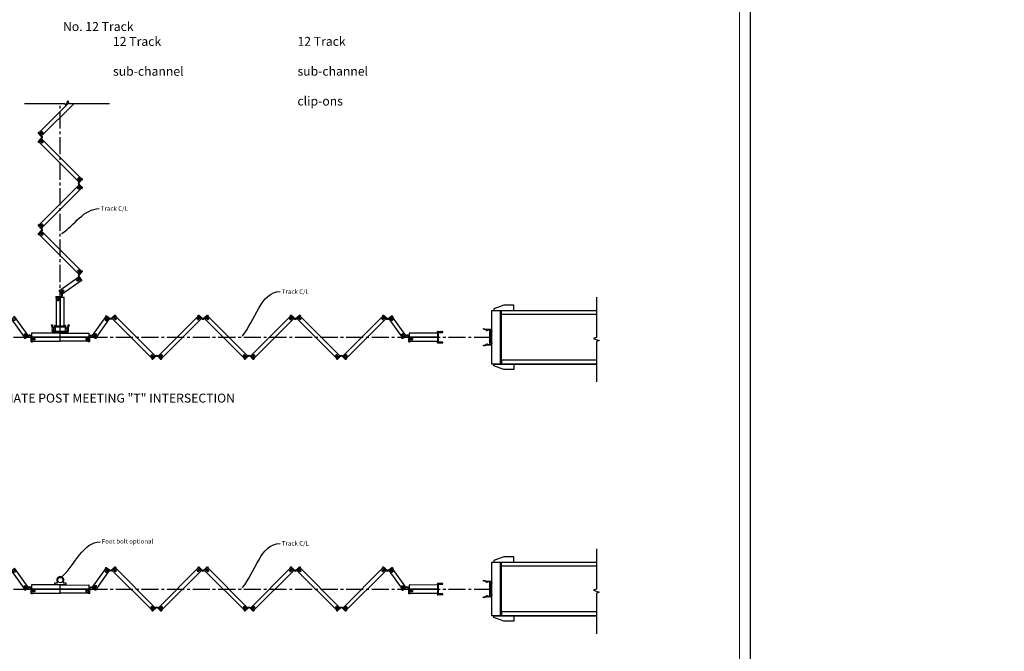
# Model space of a CAD drawing. Units: millimetres. Extents: x 4082 to 14591, y 371 to 5298.
# Drawn here: x 5715 to 7914, y 2972 to 4383 of the extents above; entities that cross this region are included whole.
import ezdxf
from ezdxf import colors
from ezdxf.entities.mleader import LeaderData, LeaderLine
from ezdxf.math import Vec2, Vec3

# ---------------------------------------------------------------- set-up
doc = ezdxf.new("R2010")
doc.units = ezdxf.units.MM
doc.header["$LTSCALE"] = 2
doc.linetypes.add('CENTER2', pattern=[28.575, 19.05, -3.175, 3.175, -3.175])
doc.layers.get('0').update_dxf_attribs({"lineweight": 25})
doc.layers.add('Sketch Geometry', color=7, linetype='Continuous', lineweight=5)
doc.layers.add('TSD-ALUMINIUM', color=7, linetype='Continuous', lineweight=25)
doc.layers.add('TSD-FABRIC', color=3, linetype='Continuous')
doc.layers.add('TSD-WALL', color=3, linetype='Continuous', lineweight=25, true_color=0x00ff00)
doc.styles.get("Standard").update_dxf_attribs({"font": 'arial.ttf'})

# ---------------------------------------------------------------- blocks, each defined once
blk = doc.blocks.new('corner flexi hinge')
at = {"color": 115}
for p, q in [((4120.6, 1898.5), (4118.5, 1896.3)), ((4118.5, 1896.3), (4119.3, 1895.6)), ((4119.1, 1889.9), (4121.2, 1893.6)), ((4120.6, 1896.9), (4119.3, 1895.6)), ((4120.6, 1898.5), (4120.7, 1898.4)), ((4120.6, 1896.9), (4123.4, 1894.2)), ((4121.2, 1893.6), (4122, 1892.8)), ((4121.3, 1897.8), (4121.4, 1897.7)), ((4122, 1897.1), (4122.1, 1897)), ((4122, 1892.8), (4123.4, 1894.2)), ((4122.7, 1896.4), (4122.8, 1896.3)), ((4122.9, 1891.9), (4124.2, 1893.3)), ((4122.9, 1891.9), (4123.7, 1891.1)), ((4123.4, 1895.7), (4123.5, 1895.6)), ((4124.1, 1895), (4124.2, 1894.9)), ((4124.2, 1893.3), (4127, 1890.5)), ((4124.8, 1894.3), (4124.9, 1894.2)), ((4125.5, 1893.6), (4125.6, 1893.5)), ((4126.2, 1892.9), (4126.3, 1892.7)), ((4126.9, 1892.1), (4127, 1892)), ((4133.3, 1891.3), (4133.4, 1891.4)), ((4136.8, 1893.3), (4134, 1890.5)), ((4134, 1892), (4134.1, 1892.1)), ((4134.7, 1892.7), (4134.8, 1892.9)), ((4135.4, 1893.5), (4135.5, 1893.6)), ((4136.1, 1894.2), (4136.2, 1894.3)), ((4136.8, 1894.9), (4136.9, 1895)), ((4138.1, 1891.9), (4136.8, 1893.3)), ((4138.1, 1891.9), (4137.3, 1891.1)), ((4137.5, 1895.6), (4137.6, 1895.7)), ((4137.7, 1894.2), (4140.4, 1896.9)), ((4139, 1892.8), (4137.7, 1894.2)), ((4138.2, 1896.3), (4138.3, 1896.4)), ((4138.9, 1897), (4139.1, 1897.1)), ((4139.8, 1893.6), (4139, 1892.8)), ((4139.7, 1897.7), (4139.8, 1897.8)), ((4142, 1889.9), (4139.8, 1893.6)), ((4140.4, 1898.4), (4140.4, 1898.5)), ((4140.4, 1898.5), (4142.5, 1896.3)), ((4140.4, 1896.9), (4141.8, 1895.6)), ((4141.8, 1895.6), (4142.5, 1896.3)), ((4118.7, 1888.6), (4118.4, 1891.1)), ((4118.4, 1891.1), (4118.9, 1891.1)), ((4118.7, 1888.6), (4121.2, 1888.4)), ((4119.1, 1889.9), (4118.9, 1891.1)), ((4119.9, 1889), (4123.7, 1891.1)), ((4119.9, 1889), (4121.2, 1888.9)), ((4121.2, 1888.4), (4121.2, 1888.9)), ((4141.1, 1889), (4137.3, 1891.1)), ((4141.1, 1889), (4139.8, 1888.9)), ((4139.9, 1888.4), (4139.8, 1888.9)), ((4142.4, 1888.6), (4139.9, 1888.4)), ((4142, 1889.9), (4142.1, 1891.1)), ((4142.6, 1891.1), (4142.1, 1891.1)), ((4142.4, 1888.6), (4142.6, 1891.1))]:
    blk.add_line(p, q, dxfattribs=at)
for centre, radius, start, end in [((4121, 1898.1), 0.424, 135, 315), ((4121.7, 1897.4), 0.424, 135, 315), ((4122.4, 1896.7), 0.424, 135, 315), ((4123.1, 1896), 0.424, 135, 315), ((4123.8, 1895.3), 0.424, 135, 315), ((4124.5, 1894.6), 0.424, 135, 315), ((4125.2, 1893.9), 0.424, 135, 315), ((4125.9, 1893.2), 0.424, 135, 315), ((4126.6, 1892.4), 0.424, 135, 315), ((4127.3, 1891.7), 0.425, 135.0399, 311.4768), ((4130.5, 1894.3), 4.04, 224.5317, 227.3082), ((4128.1, 1891), 0.424, 140.3168, 326.3338), ((4132.9, 1891), 0.424, 209.6175, 44.411), ((4133.7, 1891.7), 0.424, 225, 45), ((4134.4, 1892.4), 0.424, 225, 45), ((4135.1, 1893.2), 0.424, 225, 45), ((4135.8, 1893.9), 0.424, 225, 45), ((4136.5, 1894.6), 0.424, 225, 45), ((4137.2, 1895.3), 0.424, 225, 45), ((4137.9, 1896), 0.424, 225, 45), ((4138.6, 1896.7), 0.424, 225, 45), ((4139.4, 1897.4), 0.424, 225, 45), ((4140.1, 1898.1), 0.424, 225, 45), ((4130.5, 1894.1), 5, 225, 315), ((4130.5, 1894.3), 4.04, 239.3423, 242.1088), ((4129, 1890.5), 0.424, 152.3476, 343.8596), ((4130.5, 1894.3), 4.04, 254.0985, 256.8542), ((4130, 1890.2), 0.424, 167.5979, 358.1103), ((4130.5, 1894.3), 4.04, 268.854, 271.6057), ((4131, 1890.2), 0.424, 180.2258, 14.9368), ((4130.5, 1894.3), 4.04, 283.5569, 286.307), ((4132, 1890.5), 0.424, 196.1941, 28.4021), ((4130.5, 1894.3), 4.04, 298.2892, 301.0392)]:
    blk.add_arc(centre, radius, start, end, dxfattribs=at)
for p in [(4121.3, 1897.8), (4122, 1897), (4122.7, 1896.3), (4123.4, 1895.6), (4124.1, 1894.9), (4124.9, 1894.2), (4125.6, 1893.5), (4126.3, 1892.8), (4127, 1892.1), (4127.7, 1891.4), (4133.3, 1891.4), (4134, 1892.1), (4134.8, 1892.8), (4135.5, 1893.5), (4136.2, 1894.2), (4136.9, 1894.9), (4137.6, 1895.6), (4138.3, 1896.3), (4139, 1897), (4139.7, 1897.8), (4128.3, 1890.9), (4128.3, 1890.9), (4129.2, 1890.5), (4129.2, 1890.5), (4130.1, 1890.2), (4130.1, 1890.2), (4131, 1890.2), (4131, 1890.2), (4131.9, 1890.5), (4131.9, 1890.5), (4132.7, 1890.9), (4132.7, 1890.9)]:
    blk.add_point(p, dxfattribs=at)
blk = doc.blocks.new('ertyq4r56')
at = {"color": 115}
for p, q in [((6126.3, 1647.6), (6124.2, 1645.5)), ((6124.2, 1645.5), (6125, 1644.7)), ((6124.2, 1640.2), (6124.7, 1640.3)), ((6124.4, 1637.8), (6124.2, 1640.2)), ((6124.4, 1637.8), (6126.9, 1637.5)), ((6124.8, 1639), (6124.7, 1640.3)), ((6124.8, 1639), (6126.9, 1642.8)), ((6126.3, 1646.1), (6125, 1644.7)), ((6125.7, 1638.1), (6129.4, 1640.3)), ((6125.7, 1638.1), (6126.9, 1638)), ((6126.3, 1647.6), (6126.4, 1647.6)), ((6126.3, 1646.1), (6129.1, 1643.3)), ((6126.9, 1642.8), (6127.7, 1642)), ((6126.9, 1637.5), (6126.9, 1638)), ((6127, 1647), (6127.1, 1646.9)), ((6127.7, 1646.3), (6127.8, 1646.2)), ((6127.7, 1642), (6129.1, 1643.3)), ((6128.4, 1645.6), (6128.5, 1645.4)), ((6128.6, 1641.1), (6130, 1642.4)), ((6128.6, 1641.1), (6129.4, 1640.3)), ((6129.1, 1644.8), (6129.2, 1644.7)), ((6129.8, 1644.1), (6129.9, 1644)), ((6130, 1642.4), (6132.7, 1639.7)), ((6130.5, 1643.4), (6130.6, 1643.3)), ((6131.2, 1642.7), (6131.3, 1642.6)), ((6131.9, 1642), (6132, 1641.9)), ((6132.6, 1641.3), (6132.7, 1641.2)), ((6138.5, 1640.1), (6138.6, 1640.2)), ((6142.3, 1641.4), (6139.1, 1639.2)), ((6139.3, 1640.7), (6139.5, 1640.7)), ((6140.1, 1641.2), (6140.3, 1641.3)), ((6141, 1641.8), (6141.1, 1641.9)), ((6141.8, 1642.4), (6141.9, 1642.5)), ((6143.4, 1639.9), (6142.3, 1641.4)), ((6143.4, 1639.9), (6142.5, 1639.2)), ((6145.8, 1636.5), (6142.5, 1639.2)), ((6142.6, 1643), (6142.7, 1643.1)), ((6143.3, 1642.2), (6146.5, 1644.4)), ((6144.4, 1640.6), (6143.3, 1642.2)), ((6143.4, 1643.6), (6143.5, 1643.7)), ((6144.2, 1644.2), (6144.3, 1644.2)), ((6145.3, 1641.3), (6144.4, 1640.6)), ((6144.5, 1636.1), (6144.6, 1636.6)), ((6147, 1635.9), (6144.5, 1636.1)), ((6145.8, 1636.5), (6144.6, 1636.6)), ((6145, 1644.7), (6145.1, 1644.8)), ((6146.8, 1637.2), (6145.3, 1641.3)), ((6145.8, 1645.3), (6146, 1645.4)), ((6146.5, 1644.4), (6147.6, 1642.9)), ((6146.6, 1645.9), (6146.7, 1645.9)), ((6146.7, 1645.9), (6148.5, 1643.5)), ((6146.8, 1637.2), (6147.2, 1638.4)), ((6147, 1635.9), (6147.6, 1638.3)), ((6147.6, 1638.3), (6147.2, 1638.4)), ((6147.6, 1642.9), (6148.5, 1643.5))]:
    blk.add_line(p, q, dxfattribs=at)
for centre, radius, start, end in [((6126.7, 1647.3), 0.424, 135, 315), ((6127.4, 1646.6), 0.424, 135, 315), ((6128.1, 1645.9), 0.424, 135, 315), ((6128.8, 1645.1), 0.424, 135, 315), ((6129.5, 1644.4), 0.424, 135, 315), ((6130.2, 1643.7), 0.424, 135, 315), ((6130.9, 1643), 0.424, 135, 315), ((6131.6, 1642.3), 0.424, 135, 315), ((6132.3, 1641.6), 0.424, 135, 315), ((6133, 1640.9), 0.425, 135.0399, 311.4768), ((6136.2, 1643.2), 5, 225, 305.5806), ((6136.2, 1643.4), 4.04, 224.5317, 227.3082), ((6133.8, 1640.2), 0.424, 140.3168, 326.3338), ((6136.2, 1643.4), 4.04, 239.3423, 242.1088), ((6134.7, 1639.7), 0.424, 152.3476, 343.8596), ((6136.7, 1646.2), 6.88, 256.2831, 261.2809), ((6136.1, 1639.3), 0.424, 170.8065, 5.5174), ((6136.2, 1643.4), 4.04, 274.1375, 276.8876), ((6137.1, 1639.5), 0.424, 186.7747, 18.9827), ((6136.2, 1643.4), 4.04, 288.8698, 291.6198), ((6138.1, 1639.8), 0.424, 200.1981, 34.9916), ((6139, 1640.4), 0.424, 215.5806, 35.5806), ((6139.8, 1641), 0.424, 215.5806, 35.5806), ((6140.6, 1641.6), 0.424, 215.5806, 35.5806), ((6141.4, 1642.2), 0.424, 215.5806, 35.5806), ((6142.2, 1642.7), 0.424, 215.5806, 35.5806), ((6143.1, 1643.3), 0.424, 215.5806, 35.5806), ((6143.9, 1643.9), 0.424, 215.5806, 35.5806), ((6144.7, 1644.5), 0.424, 215.5806, 35.5806), ((6145.5, 1645.1), 0.424, 215.5806, 35.5806), ((6146.3, 1645.7), 0.424, 215.5806, 35.5806)]:
    blk.add_arc(centre, radius, start, end, dxfattribs=at)
for p in [(6127, 1646.9), (6127.7, 1646.2), (6128.4, 1645.5), (6129.2, 1644.8), (6129.9, 1644.1), (6130.6, 1643.4), (6131.3, 1642.7), (6132, 1642), (6132.7, 1641.3), (6133.4, 1640.6), (6134.1, 1640), (6134.1, 1640), (6134.9, 1639.6), (6134.9, 1639.6), (6135.1, 1639.5), (6135.1, 1639.5), (6136.1, 1639.4), (6136.1, 1639.4), (6137, 1639.4), (6137, 1639.4), (6137.8, 1639.7), (6137.8, 1639.7), (6138.6, 1640.1), (6139.4, 1640.7), (6140.2, 1641.3), (6141, 1641.9), (6141.8, 1642.5), (6142.6, 1643), (6143.5, 1643.6), (6144.3, 1644.2), (6145.1, 1644.8), (6145.9, 1645.4)]:
    blk.add_point(p, dxfattribs=at)
blk = doc.blocks.new('adrfg')
at = {"color": 115}
for p, q in [((6168.8, 1605.4), (6168.2, 1603)), ((6168.8, 1605.4), (6171.3, 1605.2)), ((6168.3, 1598.4), (6167.4, 1597.8)), ((6169.1, 1595.3), (6167.4, 1597.8)), ((6168.2, 1603), (6168.7, 1602.8)), ((6169.4, 1596.9), (6168.3, 1598.4)), ((6169, 1604.1), (6168.7, 1602.8)), ((6169, 1604.1), (6170.5, 1600)), ((6169.2, 1595.4), (6169.1, 1595.3)), ((6172.5, 1599.1), (6169.4, 1596.9)), ((6170, 1596), (6169.9, 1595.9)), ((6170, 1604.8), (6171.3, 1604.7)), ((6170, 1604.8), (6173.4, 1602.1)), ((6170.5, 1600), (6171.4, 1600.7)), ((6170.8, 1596.6), (6170.7, 1596.5)), ((6171.3, 1605.2), (6171.3, 1604.7)), ((6171.4, 1600.7), (6172.5, 1599.1)), ((6171.6, 1597.1), (6171.5, 1597)), ((6172.5, 1597.7), (6172.3, 1597.6)), ((6172.5, 1601.4), (6173.4, 1602.1)), ((6172.5, 1601.4), (6173.6, 1599.9)), ((6173.3, 1598.3), (6173.1, 1598.2)), ((6173.6, 1599.9), (6176.7, 1602.1)), ((6174.1, 1598.9), (6174, 1598.8)), ((6174.9, 1599.5), (6174.8, 1599.4)), ((6175.7, 1600), (6175.6, 1600)), ((6176.5, 1600.6), (6176.4, 1600.5)), ((6177.4, 1601.2), (6177.2, 1601.1)), ((6183.5, 1596.9), (6183.5, 1597)), ((6183.5, 1595.9), (6183.5, 1596)), ((6183.5, 1594.9), (6183.5, 1595)), ((6183.5, 1593.9), (6183.5, 1594)), ((6183.5, 1592.9), (6183.5, 1593)), ((6183.5, 1591.9), (6183.5, 1592)), ((6183.5, 1590.9), (6183.5, 1591)), ((6183.5, 1589.9), (6183.5, 1590)), ((6183.5, 1588.9), (6183.5, 1589)), ((6183.5, 1588), (6183.5, 1588)), ((6183.5, 1588), (6186.5, 1588)), ((6184.6, 1594.2), (6184.6, 1598.1)), ((6186.5, 1594.2), (6184.6, 1594.2)), ((6184.6, 1589.1), (6184.6, 1592.9)), ((6186.5, 1592.9), (6184.6, 1592.9)), ((6184.6, 1589.1), (6186.5, 1589.1)), ((6190.7, 1594.2), (6186.5, 1595.3)), ((6186.5, 1594.2), (6186.5, 1595.3)), ((6190.7, 1592.9), (6186.5, 1591.8)), ((6186.5, 1591.8), (6186.5, 1592.9)), ((6186.5, 1588), (6186.5, 1589.1)), ((6190.3, 1595.5), (6189.9, 1595.2)), ((6190.7, 1594.2), (6189.9, 1595.2)), ((6190.7, 1592.9), (6189.9, 1592)), ((6190.3, 1591.6), (6189.9, 1592)), ((6191.9, 1593.6), (6190.3, 1595.5)), ((6191.9, 1593.6), (6190.3, 1591.6))]:
    blk.add_line(p, q, dxfattribs=at)
for centre, radius, start, end in [((6169.5, 1595.6), 0.424, 35.5806, 215.5806), ((6170.4, 1596.2), 0.424, 35.5806, 215.5806), ((6171.2, 1596.8), 0.424, 35.5806, 215.5806), ((6172, 1597.4), 0.424, 35.5806, 215.5806), ((6172.8, 1598), 0.424, 35.5806, 215.5806), ((6173.6, 1598.5), 0.424, 35.5806, 215.5806), ((6174.4, 1599.1), 0.424, 35.5806, 215.5806), ((6175.2, 1599.7), 0.424, 35.5806, 215.5806), ((6176.1, 1600.3), 0.424, 35.5806, 215.5806), ((6176.9, 1600.9), 0.424, 35.5806, 215.5806), ((6179.6, 1598), 5, 0, 125.5806), ((6177.7, 1601.5), 0.424, 20.1981, 214.9916), ((6178.5, 1600.8), 0.901, 103.3148, 114.0201), ((6178.7, 1601.8), 0.424, 8.119, 198.6314), ((6179.6, 1598.7), 3.26, 90.8428, 98.3252), ((6180, 1601.9), 0.424, 347.6761, 182.3871), ((6179.6, 1597.9), 4.04, 76.3043, 79.056), ((6181, 1601.7), 0.424, 335.0482, 165.5605), ((6169.9, 1581.7), 22.9, 59.1195, 59.8788), ((6182, 1601.1), 0.424, 315.2225, 149.9334), ((6179.5, 1597.9), 4.04, 43.8507, 46.6023), ((6182.7, 1600.4), 0.424, 302.5946, 133.1069), ((6179.5, 1597.9), 4.04, 29.0952, 31.8508), ((6183.2, 1599.5), 0.424, 287.3443, 118.8563), ((6179.5, 1597.9), 4.04, 14.339, 17.1054), ((6179.5, 1597.9), 4.04, 14.339, 17.1054), ((6183.5, 1598.5), 0.424, 275.3134, 101.3304), ((6179.5, 1597.9), 4.04, 359.5283, 2.3049), ((6183.5, 1597.5), 0.425, 270.0366, 86.4735), ((6183.5, 1596.5), 0.424, 269.9966, 89.9966), ((6183.5, 1595.5), 0.424, 269.9966, 89.9966), ((6183.5, 1594.5), 0.424, 269.9966, 89.9966), ((6183.5, 1593.5), 0.424, 269.9966, 89.9966), ((6183.5, 1592.5), 0.424, 269.9966, 89.9966), ((6183.5, 1591.5), 0.424, 269.9966, 89.9966), ((6183.5, 1590.5), 0.424, 269.9966, 89.9966), ((6183.5, 1589.5), 0.424, 269.9966, 89.9966), ((6183.5, 1588.5), 0.424, 269.9966, 89.9966)]:
    blk.add_arc(centre, radius, start, end, dxfattribs=at)
for p in [(6170, 1595.9), (6170.8, 1596.5), (6171.6, 1597.1), (6172.4, 1597.7), (6173.2, 1598.3), (6174, 1598.8), (6174.8, 1599.4), (6175.6, 1600), (6176.5, 1600.6), (6177.3, 1601.2), (6178, 1601.6), (6178, 1601.6), (6179.1, 1601.9), (6179.1, 1601.9), (6179.2, 1601.9), (6179.2, 1601.9), (6180.9, 1601.7), (6180.9, 1601.7), (6181.2, 1601.6), (6181.2, 1601.6), (6181.7, 1601.3), (6181.7, 1601.3), (6182.7, 1600.4), (6182.7, 1600.4), (6183.1, 1599.7), (6183.1, 1599.7), (6183.4, 1598.8), (6183.4, 1598.8), (6183.5, 1598), (6183.5, 1597), (6183.5, 1596), (6183.5, 1595), (6183.5, 1594), (6183.5, 1593), (6183.5, 1592), (6183.5, 1591), (6183.5, 1590), (6183.5, 1589)]:
    blk.add_point(p, dxfattribs=at)
blk = doc.blocks.new('BOLT')
blk.add_lwpolyline([(5803.2, 2862.1), (5808.2, 2862.1), (5808.2, 2857.1), (5783.2, 2857.1), (5783.2, 2862.1), (5788.2, 2862.1)])
blk.add_circle((5795.7, 2868.1), 6)
for centre, radius, start, end in [((5795.7, 2868.1), 8, 326.251, 213.749), ((5788.2, 2863.1), 1, 270, 33.749), ((5803.2, 2863.1), 1, 146.251, 270)]:
    blk.add_arc(centre, radius, start, end)
blk = doc.blocks.new('Borders AA-1 A3 Landscape')
at = {"layer": 'Sketch Geometry', "linetype": 'Continuous', "lineweight": 25}
blk.add_line((207, 294), (207, 3), dxfattribs=at)
at = {"layer": 'Sketch Geometry', "linetype": 'Continuous', "lineweight": 18}
blk.add_line((205.5, 292.5), (205.5, 4.5), dxfattribs=at)

msp = doc.modelspace()

# ---------------------------------------------------------------- linework, layer by layer
at = {"color": 1, "linetype": 'CENTER2'}
for p, q in [((5805.34, 3682.2), (5805.34, 4195.59)), ((5015.17, 3673.2), (6769.35, 3673.2)), ((5015.17, 3110.73), (6769.35, 3110.73))]:
    msp.add_line(p, q, dxfattribs=at)
at = {"linetype": 'Continuous'}
for points in [[(5725.42, 4195.59), (5815.75, 4195.59), (5818, 4189.41), (5822.5, 4201.77), (5824.75, 4195.59), (5915.09, 4195.59)], [(7002.61, 3763.07), (7002.61, 3672.74), (6996.43, 3670.49), (7008.79, 3665.99), (7002.61, 3663.74), (7002.61, 3573.4)], [(7002.61, 3200.6), (7002.61, 3110.26), (6996.43, 3108.01), (7008.79, 3103.51), (7002.61, 3101.26), (7002.61, 3010.92)]]:
    msp.add_lwpolyline(points, dxfattribs=at)
at = {"color": 30}
for points in [[(6773.46, 3736.82), (6773.46, 3733.2), (6818.46, 3733.2), (6818.46, 3745.2), (6795.96, 3745.2)], [(6787.35, 3613.2), (6769.35, 3613.2), (6769.35, 3733.2), (6787.35, 3733.2)], [(6773.46, 3609.58), (6773.46, 3613.2), (6818.46, 3613.2), (6818.46, 3601.2), (6795.96, 3601.2)], [(6787.35, 3050.73), (6769.35, 3050.73), (6769.35, 3170.73), (6787.35, 3170.73)], [(6773.46, 3174.35), (6773.46, 3170.73), (6818.46, 3170.73), (6818.46, 3182.73), (6795.96, 3182.73)], [(6773.46, 3047.1), (6773.46, 3050.73), (6818.46, 3050.73), (6818.46, 3038.73), (6795.96, 3038.73)]]:
    msp.add_lwpolyline(points, close=True, dxfattribs=at)
for points in [[(7002.61, 3613.2), (6790.63, 3613.2), (6790.63, 3733.2), (7002.61, 3733.2)], [(7008.02, 3666.27), (7008.02, 3665.7)], [(7002.61, 3050.73), (6790.63, 3050.73), (6790.63, 3170.73), (7002.61, 3170.73)], [(7008.02, 3103.79), (7008.02, 3103.23)]]:
    msp.add_lwpolyline(points, dxfattribs=at)
at = {"layer": 'TSD-ALUMINIUM', "color": 152, "flags": 128}
for points in [[(5787.59, 3701.01, 0.1670177), (5790.69, 3693.37, -0.1809722), (5790.74, 3693.23), (5790.74, 3692.7, -0.4142136), (5790.54, 3692.5), (5789.44, 3692.5), (5789.44, 3686.7), (5805.34, 3686.7), (5821.24, 3686.7), (5821.24, 3692.5), (5820.14, 3692.5, -0.4142136), (5819.94, 3692.7), (5819.94, 3693.23, -0.1809722), (5819.99, 3693.37, 0.1670177), (5823.09, 3701.01, -0.398433), (5823.29, 3701.2), (5824.7, 3701.2, -0.4286004), (5824.9, 3700.99, -0.1100901), (5823.22, 3694.91, -0.1762737), (5823.24, 3694.77, 0.1242304), (5823.24, 3691.65, -0.0996604), (5823.24, 3691.57, 0.0740909), (5823.23, 3686.39, -0.4575576), (5821.94, 3684.9), (5820.94, 3684.9, 0.4142136), (5819.64, 3683.6), (5819.64, 3682.4, -0.4142136), (5819.44, 3682.2), (5818.04, 3682.2, -0.4142136), (5817.84, 3682.4), (5817.84, 3683.6, 0.4142136), (5816.54, 3684.9), (5805.34, 3684.9), (5794.14, 3684.9, 0.4142136), (5792.84, 3683.6), (5792.84, 3682.4, -0.4142136), (5792.64, 3682.2), (5791.24, 3682.2, -0.4142136), (5791.04, 3682.4), (5791.04, 3683.6, 0.4142136), (5789.74, 3684.9), (5788.74, 3684.9, -0.4575576), (5787.46, 3686.39, 0.0740909), (5787.45, 3691.57, -0.0996604), (5787.45, 3691.65, 0.1242304), (5787.45, 3694.77, -0.1762737), (5787.46, 3694.91, -0.1100901), (5785.79, 3700.99, -0.4286004), (5785.99, 3701.2), (5787.39, 3701.2, -0.398433)], [(5814.94, 3696.78, -0.4142136), (5816.24, 3695.48), (5816.24, 3687.38, 0.4142136), (5816.74, 3686.88), (5817.54, 3686.88, 0.4725316), (5818.03, 3687.48, -0.0983471), (5818.04, 3692.43, 0.0493385), (5818.04, 3692.47), (5818.04, 3692.49, -0.0997013), (5818.04, 3697.5), (5818.04, 3698.68, 0.8991944), (5816.26, 3698.87, -0.3533665), (5815.29, 3698.08), (5805.34, 3698.08), (5795.4, 3698.08, -0.3533665), (5794.42, 3698.87, 0.8991944), (5792.64, 3698.68), (5792.64, 3697.5, -0.0997013), (5792.64, 3692.49), (5792.64, 3692.47, 0.0493385), (5792.65, 3692.43, -0.0983471), (5792.65, 3687.48, 0.4725316), (5793.14, 3686.88), (5793.94, 3686.88, 0.4142136), (5794.44, 3687.38), (5794.44, 3695.48, -0.4142136), (5795.74, 3696.78), (5805.34, 3696.78)], [(6650.01, 3682.8, -0.4142136), (6651.31, 3684.1), (6659.41, 3684.1, 0.4142136), (6659.91, 3684.6), (6659.91, 3685.4, 0.4725316), (6659.31, 3685.89, -0.0983471), (6654.36, 3685.9, 0.0493385), (6654.33, 3685.9), (6654.31, 3685.9, -0.0997013), (6649.29, 3685.9), (6648.11, 3685.9, 0.8991944), (6647.92, 3684.12, -0.3533665), (6648.71, 3683.14), (6648.71, 3673.2), (6648.71, 3663.26, -0.3533665), (6647.92, 3662.28, 0.8991944), (6648.11, 3660.5), (6649.29, 3660.5, -0.0997013), (6654.31, 3660.5), (6654.33, 3660.5, 0.0493385), (6654.36, 3660.51, -0.0983471), (6659.31, 3660.51, 0.4725316), (6659.91, 3661), (6659.91, 3661.8, 0.4142136), (6659.41, 3662.3), (6651.31, 3662.3, -0.4142136), (6650.01, 3663.6), (6650.01, 3673.2)], [(6750.54, 3655.45, 0.1670177), (6758.19, 3658.55, -0.1809722), (6758.32, 3658.6), (6758.85, 3658.6, -0.4142136), (6759.05, 3658.4), (6759.05, 3657.3), (6764.85, 3657.3), (6764.85, 3673.2), (6764.85, 3689.1), (6759.05, 3689.1), (6759.05, 3688, -0.4142136), (6758.85, 3687.8), (6758.32, 3687.8, -0.1809722), (6758.19, 3687.85, 0.1670177), (6750.54, 3690.95, -0.398433), (6750.35, 3691.15), (6750.35, 3692.55, -0.4286004), (6750.56, 3692.75, -0.1100901), (6756.64, 3691.08, -0.1762737), (6756.78, 3691.1, 0.1242304), (6759.9, 3691.1, -0.0996604), (6759.98, 3691.1, 0.0740909), (6765.16, 3691.09, -0.4575576), (6766.65, 3689.8), (6766.65, 3688.8, 0.4142136), (6767.95, 3687.5), (6769.15, 3687.5, -0.4142136), (6769.35, 3687.3), (6769.35, 3685.9, -0.4142136), (6769.15, 3685.7), (6767.95, 3685.7, 0.4142136), (6766.65, 3684.4), (6766.65, 3673.2), (6766.65, 3662, 0.4142136), (6767.95, 3660.7), (6769.15, 3660.7, -0.4142136), (6769.35, 3660.5), (6769.35, 3659.1, -0.4142136), (6769.15, 3658.9), (6767.95, 3658.9, 0.4142136), (6766.65, 3657.6), (6766.65, 3656.6, -0.4575576), (6765.16, 3655.32, 0.0740909), (6759.98, 3655.3, -0.0996604), (6759.9, 3655.31, 0.1242304), (6756.78, 3655.31, -0.1762737), (6756.64, 3655.32, -0.1100901), (6750.56, 3653.65, -0.4286004), (6750.35, 3653.85), (6750.35, 3655.25, -0.398433)], [(6650.01, 3120.33, -0.4142136), (6651.31, 3121.63), (6659.41, 3121.63, 0.4142136), (6659.91, 3122.13), (6659.91, 3122.93, 0.4725316), (6659.31, 3123.42, -0.0983471), (6654.36, 3123.42, 0.0493385), (6654.33, 3123.43), (6654.31, 3123.43, -0.0997013), (6649.29, 3123.43), (6648.11, 3123.43, 0.8991944), (6647.92, 3121.65, -0.3533665), (6648.71, 3120.67), (6648.71, 3110.73), (6648.71, 3100.78, -0.3533665), (6647.92, 3099.81, 0.8991944), (6648.11, 3098.03), (6649.29, 3098.03, -0.0997013), (6654.31, 3098.03), (6654.33, 3098.03, 0.0493385), (6654.36, 3098.03, -0.0983471), (6659.31, 3098.04, 0.4725316), (6659.91, 3098.53), (6659.91, 3099.33, 0.4142136), (6659.41, 3099.83), (6651.31, 3099.83, -0.4142136), (6650.01, 3101.13), (6650.01, 3110.73)], [(6750.54, 3092.98, 0.1670177), (6758.19, 3096.08, -0.1809722), (6758.32, 3096.13), (6758.85, 3096.13, -0.4142136), (6759.05, 3095.93), (6759.05, 3094.83), (6764.85, 3094.83), (6764.85, 3110.73), (6764.85, 3126.63), (6759.05, 3126.63), (6759.05, 3125.53, -0.4142136), (6758.85, 3125.33), (6758.32, 3125.33, -0.1809722), (6758.19, 3125.38, 0.1670177), (6750.54, 3128.48, -0.398433), (6750.35, 3128.68), (6750.35, 3130.08, -0.4286004), (6750.56, 3130.28, -0.1100901), (6756.64, 3128.61, -0.1762737), (6756.78, 3128.62, 0.1242304), (6759.9, 3128.62, -0.0996604), (6759.98, 3128.62, 0.0740909), (6765.16, 3128.61, -0.4575576), (6766.65, 3127.33), (6766.65, 3126.33, 0.4142136), (6767.95, 3125.03), (6769.15, 3125.03, -0.4142136), (6769.35, 3124.83), (6769.35, 3123.43, -0.4142136), (6769.15, 3123.23), (6767.95, 3123.23, 0.4142136), (6766.65, 3121.93), (6766.65, 3110.73), (6766.65, 3099.53, 0.4142136), (6767.95, 3098.23), (6769.15, 3098.23, -0.4142136), (6769.35, 3098.03), (6769.35, 3096.63, -0.4142136), (6769.15, 3096.43), (6767.95, 3096.43, 0.4142136), (6766.65, 3095.13), (6766.65, 3094.13, -0.4575576), (6765.16, 3092.84, 0.0740909), (6759.98, 3092.83, -0.0996604), (6759.9, 3092.83, 0.1242304), (6756.78, 3092.83, -0.1762737), (6756.64, 3092.85, -0.1100901), (6750.56, 3091.17, -0.4286004), (6750.35, 3091.37), (6750.35, 3092.78, -0.398433)]]:
    msp.add_lwpolyline(points, format="xyb", close=True, dxfattribs=at)
at = {"layer": 'TSD-FABRIC', "color": 32, "ltscale": 2}
for points in [[(5824.35, 4196.69), (5757.33, 4129.66), (5759.42, 4127.58), (5764.54, 4132.7), (5766.73, 4130.51), (5761.61, 4125.39), (5763.69, 4123.3), (5835.99, 4195.59)], [(5849.08, 4022.29), (5846.99, 4020.2), (5757.33, 4109.87), (5759.42, 4111.95), (5764.54, 4106.83), (5766.73, 4109.02), (5761.61, 4114.14), (5763.69, 4116.23), (5853.36, 4026.57), (5851.27, 4024.48), (5846.14, 4029.61), (5843.95, 4027.42), (5849.08, 4022.29)], [(5849.08, 4011.05), (5846.99, 4013.13), (5757.33, 3923.47), (5759.42, 3921.39), (5764.54, 3926.51), (5766.73, 3924.31), (5761.61, 3919.19), (5763.69, 3917.11), (5853.36, 4006.77), (5851.27, 4008.85), (5846.14, 4003.73), (5843.95, 4005.92), (5849.08, 4011.05)], [(5849.08, 3816.1), (5846.99, 3814.01), (5757.33, 3903.67), (5759.42, 3905.76), (5764.54, 3900.64), (5766.73, 3902.83), (5761.61, 3907.95), (5763.69, 3910.04), (5853.36, 3820.38), (5851.27, 3818.29), (5846.14, 3823.42), (5843.95, 3821.22), (5849.08, 3816.1)], [(5804.17, 3777.31), (5805.89, 3774.91), (5811.78, 3779.13), (5813.59, 3776.61), (5807.69, 3772.39), (5809.41, 3769.99), (5851.7, 3800.25), (5849.98, 3802.65), (5844.08, 3798.43), (5842.28, 3800.95), (5848.18, 3805.17), (5846.46, 3807.57), (5804.17, 3777.31)], [(5805.34, 3762.08), (5802.39, 3762.08), (5802.39, 3754.83), (5799.29, 3754.83), (5799.29, 3762.08), (5796.34, 3762.08), (5796.34, 3698.08), (5799.29, 3698.08), (5799.29, 3698.08), (5802.39, 3698.08), (5802.39, 3698.08), (5805.34, 3698.08), (5805.34, 3762.08)], [(5814.34, 3762.08), (5811.39, 3762.08), (5811.39, 3762.08), (5808.29, 3762.08), (5808.29, 3762.08), (5805.34, 3762.08), (5805.34, 3698.08), (5808.29, 3698.08), (5808.29, 3698.08), (5811.39, 3698.08), (5811.39, 3698.08), (5814.34, 3698.08), (5814.34, 3762.08)], [(5726.11, 3672.03), (5728.51, 3673.75), (5724.29, 3679.65), (5726.82, 3681.45), (5731.03, 3675.55), (5733.43, 3677.27), (5703.18, 3719.56), (5700.78, 3717.84), (5705, 3711.95), (5702.47, 3710.14), (5698.26, 3716.04), (5695.86, 3714.32), (5726.11, 3672.03)], [(5884.57, 3672.03), (5882.17, 3673.74), (5886.39, 3679.64), (5883.87, 3681.44), (5879.65, 3675.55), (5877.25, 3677.26), (5907.51, 3719.56), (5909.91, 3717.84), (5905.69, 3711.94), (5908.21, 3710.14), (5912.43, 3716.04), (5914.83, 3714.32), (5884.57, 3672.03)], [(5923.36, 3716.94), (5921.27, 3714.85), (6010.93, 3625.19), (6013.02, 3627.28), (6007.9, 3632.4), (6010.09, 3634.59), (6015.21, 3629.47), (6017.3, 3631.55), (5927.64, 3721.21), (5925.55, 3719.13), (5930.68, 3714), (5928.49, 3711.81), (5923.36, 3716.94)], [(6118.31, 3716.94), (6120.39, 3714.85), (6030.73, 3625.19), (6028.65, 3627.28), (6033.77, 3632.4), (6031.58, 3634.59), (6026.46, 3629.47), (6024.37, 3631.55), (6114.03, 3721.21), (6116.12, 3719.13), (6110.99, 3714), (6113.18, 3711.81), (6118.31, 3716.94)], [(6129.55, 3716.94), (6127.47, 3714.85), (6217.13, 3625.19), (6219.21, 3627.28), (6214.09, 3632.4), (6216.28, 3634.59), (6221.4, 3629.47), (6223.49, 3631.55), (6133.83, 3721.21), (6131.74, 3719.13), (6136.87, 3714), (6134.68, 3711.81), (6129.55, 3716.94)], [(6324.5, 3716.94), (6326.59, 3714.85), (6236.93, 3625.19), (6234.84, 3627.28), (6239.96, 3632.4), (6237.77, 3634.59), (6232.65, 3629.47), (6230.56, 3631.55), (6320.22, 3721.21), (6322.31, 3719.13), (6317.18, 3714), (6319.37, 3711.81), (6324.5, 3716.94)], [(6335.74, 3716.94), (6333.66, 3714.85), (6423.32, 3625.19), (6425.41, 3627.28), (6420.28, 3632.4), (6422.48, 3634.59), (6427.6, 3629.47), (6429.68, 3631.55), (6340.02, 3721.21), (6337.94, 3719.13), (6343.06, 3714), (6340.87, 3711.81), (6335.74, 3716.94)], [(6530.69, 3716.94), (6532.78, 3714.85), (6443.12, 3625.19), (6441.03, 3627.28), (6446.15, 3632.4), (6443.96, 3634.59), (6438.84, 3629.47), (6436.75, 3631.55), (6526.42, 3721.21), (6528.5, 3719.13), (6523.37, 3714), (6525.57, 3711.81), (6530.69, 3716.94)], [(6569.48, 3672.03), (6571.88, 3673.74), (6567.66, 3679.64), (6570.18, 3681.44), (6574.4, 3675.55), (6576.8, 3677.26), (6546.54, 3719.56), (6544.14, 3717.84), (6548.36, 3711.94), (6545.84, 3710.14), (6541.62, 3716.04), (6539.22, 3714.32), (6569.48, 3672.03)], [(5741.34, 3682.21), (5741.34, 3679.26), (5741.34, 3679.26), (5741.34, 3676.16), (5741.34, 3676.16), (5741.34, 3673.21), (5805.34, 3673.2), (5805.34, 3676.15), (5805.34, 3676.15), (5805.34, 3679.25), (5805.34, 3679.25), (5805.34, 3682.2), (5741.34, 3682.21)], [(5741.34, 3673.21), (5741.34, 3670.26), (5748.59, 3670.26), (5748.59, 3667.16), (5741.34, 3667.16), (5741.34, 3664.21), (5805.34, 3664.2), (5805.34, 3667.15), (5805.34, 3667.15), (5805.34, 3670.25), (5805.34, 3670.25), (5805.34, 3673.2), (5741.34, 3673.21)], [(5869.34, 3682.2), (5869.34, 3679.25), (5869.34, 3679.25), (5869.34, 3676.15), (5869.34, 3676.15), (5869.34, 3673.2), (5805.34, 3673.2), (5805.34, 3676.15), (5805.34, 3676.15), (5805.34, 3679.25), (5805.34, 3679.25), (5805.34, 3682.2), (5869.34, 3682.2)], [(5869.34, 3673.2), (5869.34, 3670.25), (5862.09, 3670.25), (5862.09, 3667.15), (5869.34, 3667.15), (5869.34, 3664.2), (5805.34, 3664.2), (5805.34, 3667.15), (5805.34, 3667.15), (5805.34, 3670.25), (5805.34, 3670.25), (5805.34, 3673.2), (5869.34, 3673.2)], [(6584.71, 3682.2), (6584.71, 3679.25), (6584.71, 3679.25), (6584.71, 3676.15), (6584.71, 3676.15), (6584.71, 3673.2), (6648.71, 3673.2), (6648.71, 3676.15), (6648.71, 3676.15), (6648.71, 3679.25), (6648.71, 3679.25), (6648.71, 3682.2), (6584.71, 3682.2)], [(6584.71, 3673.2), (6584.71, 3670.25), (6591.96, 3670.25), (6591.96, 3667.15), (6584.71, 3667.15), (6584.71, 3664.2), (6648.71, 3664.2), (6648.71, 3667.15), (6648.71, 3667.15), (6648.71, 3670.25), (6648.71, 3670.25), (6648.71, 3673.2), (6584.71, 3673.2)], [(5726.11, 3109.56), (5728.51, 3111.27), (5724.29, 3117.17), (5726.82, 3118.97), (5731.03, 3113.08), (5733.43, 3114.79), (5703.18, 3157.09), (5700.78, 3155.37), (5705, 3149.47), (5702.47, 3147.67), (5698.26, 3153.56), (5695.86, 3151.85), (5726.11, 3109.56)], [(5884.57, 3109.55), (5882.17, 3111.27), (5886.39, 3117.17), (5883.87, 3118.97), (5879.65, 3113.07), (5877.25, 3114.79), (5907.51, 3157.08), (5909.91, 3155.36), (5905.69, 3149.47), (5908.21, 3147.66), (5912.43, 3153.56), (5914.83, 3151.84), (5884.57, 3109.55)], [(5923.36, 3154.46), (5921.27, 3152.37), (6010.93, 3062.71), (6013.02, 3064.8), (6007.9, 3069.92), (6010.09, 3072.11), (6015.21, 3066.99), (6017.3, 3069.08), (5927.64, 3158.74), (5925.55, 3156.65), (5930.68, 3151.53), (5928.49, 3149.33), (5923.36, 3154.46)], [(6118.31, 3154.46), (6120.39, 3152.37), (6030.73, 3062.71), (6028.65, 3064.8), (6033.77, 3069.92), (6031.58, 3072.11), (6026.46, 3066.99), (6024.37, 3069.08), (6114.03, 3158.74), (6116.12, 3156.65), (6110.99, 3151.53), (6113.18, 3149.33), (6118.31, 3154.46)], [(6129.55, 3154.46), (6127.47, 3152.37), (6217.13, 3062.71), (6219.21, 3064.8), (6214.09, 3069.92), (6216.28, 3072.11), (6221.4, 3066.99), (6223.49, 3069.08), (6133.83, 3158.74), (6131.74, 3156.65), (6136.87, 3151.53), (6134.68, 3149.33), (6129.55, 3154.46)], [(6324.5, 3154.46), (6326.59, 3152.37), (6236.93, 3062.71), (6234.84, 3064.8), (6239.96, 3069.92), (6237.77, 3072.11), (6232.65, 3066.99), (6230.56, 3069.08), (6320.22, 3158.74), (6322.31, 3156.65), (6317.18, 3151.53), (6319.37, 3149.33), (6324.5, 3154.46)], [(6335.74, 3154.46), (6333.66, 3152.37), (6423.32, 3062.71), (6425.41, 3064.8), (6420.28, 3069.92), (6422.48, 3072.11), (6427.6, 3066.99), (6429.68, 3069.08), (6340.02, 3158.74), (6337.94, 3156.65), (6343.06, 3151.53), (6340.87, 3149.33), (6335.74, 3154.46)], [(6530.69, 3154.46), (6532.78, 3152.37), (6443.12, 3062.71), (6441.03, 3064.8), (6446.15, 3069.92), (6443.96, 3072.11), (6438.84, 3066.99), (6436.75, 3069.08), (6526.42, 3158.74), (6528.5, 3156.65), (6523.37, 3151.53), (6525.57, 3149.33), (6530.69, 3154.46)], [(6569.48, 3109.55), (6571.88, 3111.27), (6567.66, 3117.17), (6570.18, 3118.97), (6574.4, 3113.07), (6576.8, 3114.79), (6546.54, 3157.08), (6544.14, 3155.36), (6548.36, 3149.47), (6545.84, 3147.66), (6541.62, 3153.56), (6539.22, 3151.84), (6569.48, 3109.55)], [(5741.34, 3119.73), (5741.34, 3116.78), (5741.34, 3116.78), (5741.34, 3113.68), (5741.34, 3113.68), (5741.34, 3110.73), (5805.34, 3110.73), (5805.34, 3113.68), (5805.34, 3113.68), (5805.34, 3116.78), (5805.34, 3116.78), (5805.34, 3119.73), (5741.34, 3119.73)], [(5741.34, 3110.73), (5741.34, 3107.78), (5748.59, 3107.78), (5748.59, 3104.68), (5741.34, 3104.68), (5741.34, 3101.73), (5805.34, 3101.73), (5805.34, 3104.68), (5805.34, 3104.68), (5805.34, 3107.78), (5805.34, 3107.78), (5805.34, 3110.73), (5741.34, 3110.73)], [(5869.34, 3119.73), (5869.34, 3116.78), (5869.34, 3116.78), (5869.34, 3113.68), (5869.34, 3113.68), (5869.34, 3110.73), (5805.34, 3110.72), (5805.34, 3113.67), (5805.34, 3113.67), (5805.34, 3116.77), (5805.34, 3116.77), (5805.34, 3119.72), (5869.34, 3119.73)], [(5869.34, 3110.73), (5869.34, 3107.78), (5862.09, 3107.78), (5862.09, 3104.68), (5869.34, 3104.68), (5869.34, 3101.73), (5805.34, 3101.72), (5805.34, 3104.67), (5805.34, 3104.67), (5805.34, 3107.77), (5805.34, 3107.77), (5805.34, 3110.72), (5869.34, 3110.73)], [(6584.71, 3119.73), (6584.71, 3116.78), (6584.71, 3116.78), (6584.71, 3113.68), (6584.71, 3113.68), (6584.71, 3110.73), (6648.71, 3110.72), (6648.71, 3113.67), (6648.71, 3113.67), (6648.71, 3116.77), (6648.71, 3116.77), (6648.71, 3119.72), (6584.71, 3119.73)], [(6584.71, 3110.73), (6584.71, 3107.78), (6591.96, 3107.78), (6591.96, 3104.68), (6584.71, 3104.68), (6584.71, 3101.73), (6648.71, 3101.72), (6648.71, 3104.67), (6648.71, 3104.67), (6648.71, 3107.77), (6648.71, 3107.77), (6648.71, 3110.72), (6584.71, 3110.73)]]:
    msp.add_lwpolyline(points, dxfattribs=at)
at = {"layer": 'TSD-WALL', "color": 203, "ltscale": 2}
for points in [[(7002.61, 3724.2), (6790.63, 3724.2), (6790.63, 3733.2), (7002.61, 3733.2)], [(7002.61, 3622.2), (6790.63, 3622.2), (6790.63, 3613.2), (7002.61, 3613.2)], [(7002.61, 3161.73), (6790.63, 3161.73), (6790.63, 3170.73), (7002.61, 3170.73)], [(7002.61, 3059.73), (6790.63, 3059.73), (6790.63, 3050.73), (7002.61, 3050.73)]]:
    msp.add_lwpolyline(points, dxfattribs=at)

# ---------------------------------------------------------------- block references
at = {"xscale": 16, "yscale": 16, "zscale": 16}
msp.add_blockref('Borders AA-1 A3 Landscape', (4034.25, 594.17), dxfattribs=at)
at = {"xscale": -1}
for p, rotation in [((7654.23, 8250.28), 90), ((7654.23, 8044.09), 90), ((1890.32, 5522.09), 180), ((2096.51, 5522.09), 180), ((2302.71, 5522.09), 180), ((1890.32, 4959.62), 180), ((2096.51, 4959.62), 180), ((2302.71, 4959.62), 180)]:
    msp.add_blockref('corner flexi hinge', p, dxfattribs=dict(at, rotation=rotation))
at = {"rotation": 270}
for name, p in [('corner flexi hinge', (3956.45, 8147.18)), ('ertyq4r56', (4207.29, 9946.7)), ('adrfg', (4207.29, 9946.7))]:
    msp.add_blockref(name, p, dxfattribs=at)
at = {"xscale": -1}
for name, p in [('ertyq4r56', (12053.97, 2075.15)), ('adrfg', (12053.97, 2075.15)), ('ertyq4r56', (12053.97, 1512.67)), ('adrfg', (12053.97, 1512.67))]:
    msp.add_blockref(name, p, dxfattribs=at)
for name, p in [('corner flexi hinge', (1993.42, 1824.31)), ('corner flexi hinge', (2199.61, 1824.31)), ('ertyq4r56', (400.09, 2075.15)), ('adrfg', (-443.28, 2075.15)), ('adrfg', (400.09, 2075.15)), ('corner flexi hinge', (1993.42, 1261.83)), ('corner flexi hinge', (2199.61, 1261.83)), ('ertyq4r56', (400.09, 1512.67)), ('BOLT', (9.63, 262.64)), ('adrfg', (-443.28, 1512.68)), ('adrfg', (400.09, 1512.67))]:
    msp.add_blockref(name, p)

# ---------------------------------------------------------------- texts
at = {"char_height": 20, "attachment_point": 1}
for s, width, insert in [('No. 12 Track', 777.1707, (5811.36, 4377.42)), ('\\pi309.74;No. 12 Track\\P\\pi283.48;Plus sub-channel', 777.1707, (5922.97, 4377.42)), ('\\pi309.74;No. 12 Track\\P\\pi283.48;Plus sub-channel\\P\\pi311.01;Plus clip-ons', 777.1707, (6335, 4377.55)), ('TYPICAL INTERMEDIATE POST MEETING "T" INTERSECTION', 911.8939, (5447.49, 3547.26))]:
    msp.add_mtext_dynamic_manual_height_columns(s, width=width, gutter_width=1, heights=[0], dxfattribs=dict(at, insert=insert))

# ---------------------------------------------------------------- leaders
ml = msp.add_multileader_mtext('Standard')
ml.set_content('Track C/L', color=256)
ml.set_leader_properties(color=1)
ml.build(insert=Vec2(0, 0))
ml.multileader.update_dxf_attribs({"leader_type": 2, "text_left_attachment_type": 2, "text_right_attachment_type": 2, "dogleg_length": 0.36})
ctx = ml.context
ctx.base_point, ctx.char_height, ctx.landing_gap_size, ctx.plane_origin = Vec3(5892.01, 3960.56), 10, 4, Vec3(5805.34, 3902.42)
ctx.left_attachment, ctx.right_attachment = 2, 2
notes = []
notes.append((ctx, [(0, (1, 1, 0), (5891.65, 3960.56), (1, 0), 0.36, [(0, [(5805.34, 3902.42)], 0, [])])]))
ctx.mtext.insert, ctx.mtext.flow_direction = Vec3(5896.01, 3965.73), 5
ml = msp.add_multileader_mtext('Standard')
ml.set_content('Track C/L', color=256)
ml.set_leader_properties(color=1)
ml.build(insert=Vec2(0, 0))
ml.multileader.update_dxf_attribs({"leader_type": 2, "text_left_attachment_type": 2, "text_right_attachment_type": 2, "dogleg_length": 0.36})
ctx = ml.context
ctx.base_point, ctx.char_height, ctx.landing_gap_size, ctx.plane_origin = Vec3(6296.21, 3775.07), 10, 4, Vec3(6209.54, 3673.2)
ctx.left_attachment, ctx.right_attachment = 2, 2
notes.append((ctx, [(0, (1, 1, 0), (6295.85, 3775.07), (1, 0), 0.36, [(0, [(6209.54, 3673.2)], 0, [])])]))
ctx.mtext.insert, ctx.mtext.flow_direction = Vec3(6300.21, 3780.24), 5
ml = msp.add_multileader_mtext('Standard')
ml.set_content('Foot bolt optional', color=256)
ml.set_leader_properties(color=1)
ml.build(insert=Vec2(0, 0))
ml.multileader.update_dxf_attribs({"leader_type": 2, "text_left_attachment_type": 2, "text_right_attachment_type": 2, "dogleg_length": 0.36})
ctx = ml.context
ctx.base_point, ctx.char_height, ctx.landing_gap_size, ctx.plane_origin = Vec3(5894.1, 3216.02), 10, 4, Vec3(5807.44, 3136.71)
ctx.left_attachment, ctx.right_attachment = 2, 2
notes.append((ctx, [(0, (1, 1, 0), (5893.74, 3216.02), (1, 0), 0.36, [(0, [(5807.44, 3136.71)], 0, [])])]))
ctx.mtext.insert, ctx.mtext.flow_direction = Vec3(5898.1, 3222.41), 5
ml = msp.add_multileader_mtext('Standard')
ml.set_content('Track C/L', color=256)
ml.set_leader_properties(color=1)
ml.build(insert=Vec2(0, 0))
ml.multileader.update_dxf_attribs({"leader_type": 2, "text_left_attachment_type": 2, "text_right_attachment_type": 2, "dogleg_length": 0.36})
ctx = ml.context
ctx.base_point, ctx.char_height, ctx.landing_gap_size, ctx.plane_origin = Vec3(6296.21, 3212.6), 10, 4, Vec3(6209.54, 3110.73)
ctx.left_attachment, ctx.right_attachment = 2, 2
notes.append((ctx, [(0, (1, 1, 0), (6295.85, 3212.6), (1, 0), 0.36, [(0, [(6209.54, 3110.73)], 0, [])])]))
ctx.mtext.insert, ctx.mtext.flow_direction = Vec3(6300.21, 3217.77), 5
for ctx, leaders in notes:
    for number, flags, end, landing, length, lines in leaders:
        leader = LeaderData()
        leader.index, (leader.has_last_leader_line, leader.has_dogleg_vector, leader.attachment_direction) = number, flags
        leader.last_leader_point, leader.dogleg_vector, leader.dogleg_length = Vec3(end), Vec3(landing), length
        for number, points, colour, breaks in lines:
            line = LeaderLine()
            line.index, line.vertices, line.color, line.breaks = number, Vec3.list(points), colors.encode_raw_color(colour), breaks
            leader.lines.append(line)
        ctx.leaders.append(leader)

doc.saveas('drawing.dxf')
